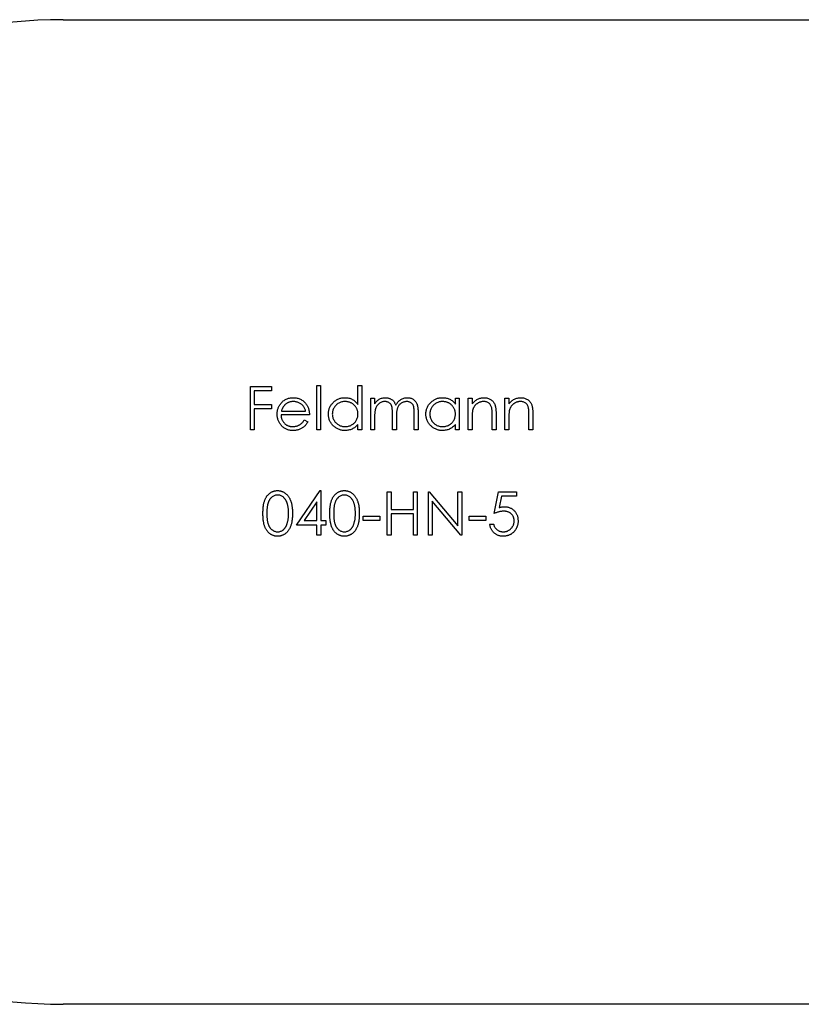
# Model space of a CAD drawing. Units: millimetres. Extents: x 10 to 584, y 10 to 410.
# Drawn here: x 353 to 376, y 277 to 307 of the extents above; entities that cross this region are included whole.
import ezdxf

# ---------------------------------------------------------------- set-up
doc = ezdxf.new("R2010")
doc.units = ezdxf.units.MM
doc.header["$LTSCALE"] = 2

msp = doc.modelspace()

# ---------------------------------------------------------------- linework, layer by layer
at = {"color": 7, "linetype": 'Continuous', "lineweight": 25}
for p, q in [((353.831, 306.786), (419.331, 306.786)), ((359.529, 294.286), (359.529, 295.609)), ((359.529, 295.609), (360.173, 295.609)), ((360.173, 295.609), (360.173, 295.473)), ((361.547, 295.643), (361.666, 295.643)), ((361.547, 294.286), (361.547, 295.643)), ((361.666, 295.643), (361.666, 294.286)), ((362.802, 295.065), (362.802, 295.643)), ((362.802, 295.643), (362.921, 295.643)), ((362.921, 295.643), (362.921, 294.286)), ((359.648, 295.473), (359.648, 295.066)), ((360.173, 295.473), (359.648, 295.473)), ((363.192, 295.252), (363.311, 295.252)), ((363.192, 294.286), (363.192, 295.252)), ((363.311, 295.252), (363.311, 295.084)), ((365.77, 295.074), (365.77, 295.252)), ((365.77, 295.252), (365.889, 295.252)), ((365.889, 295.252), (365.889, 294.286)), ((366.16, 295.252), (366.279, 295.252)), ((366.16, 294.286), (366.16, 295.252)), ((366.279, 295.252), (366.279, 295.078)), ((367.28, 294.286), (367.28, 295.252)), ((367.28, 295.252), (367.399, 295.252)), ((367.399, 295.252), (367.399, 295.078)), ((359.648, 295.066), (360.173, 295.066)), ((359.648, 294.93), (359.648, 294.286)), ((360.173, 294.93), (359.648, 294.93)), ((360.173, 295.066), (360.173, 294.93)), ((361.327, 294.744), (360.462, 294.744)), ((360.474, 294.862), (361.208, 294.862)), ((363.311, 294.693), (363.311, 294.286)), ((363.854, 294.286), (363.854, 294.777)), ((363.973, 294.662), (363.973, 294.286)), ((364.515, 294.286), (364.515, 294.81)), ((364.634, 294.809), (364.634, 294.286)), ((366.279, 294.635), (366.279, 294.286)), ((366.89, 294.286), (366.89, 294.74)), ((367.008, 294.779), (367.008, 294.286)), ((367.399, 294.635), (367.399, 294.286)), ((368.009, 294.286), (368.009, 294.74)), ((368.128, 294.779), (368.128, 294.286)), ((361.17, 294.591), (361.276, 294.536)), ((362.802, 294.286), (362.802, 294.453)), ((365.77, 294.286), (365.77, 294.453)), ((359.648, 294.286), (359.529, 294.286)), ((361.666, 294.286), (361.547, 294.286)), ((362.921, 294.286), (362.802, 294.286)), ((363.311, 294.286), (363.192, 294.286)), ((363.973, 294.286), (363.854, 294.286)), ((364.634, 294.286), (364.515, 294.286)), ((365.889, 294.286), (365.77, 294.286)), ((366.279, 294.286), (366.16, 294.286)), ((367.008, 294.286), (366.89, 294.286)), ((367.399, 294.286), (367.28, 294.286)), ((368.128, 294.286), (368.009, 294.286)), ((360.928, 291.386), (361.65, 292.438)), ((361.65, 292.438), (361.674, 292.438)), ((361.674, 292.438), (361.674, 291.522)), ((363.693, 291.081), (363.693, 292.404)), ((363.693, 292.404), (363.811, 292.404)), ((363.811, 292.404), (363.811, 291.861)), ((364.49, 292.404), (364.609, 292.404)), ((364.49, 291.861), (364.49, 292.404)), ((364.609, 292.404), (364.609, 291.081)), ((364.948, 292.404), (364.973, 292.404)), ((364.948, 291.081), (364.948, 292.404)), ((364.973, 292.404), (365.847, 291.363)), ((365.847, 292.404), (365.965, 292.404)), ((365.847, 291.363), (365.847, 292.404)), ((365.965, 292.404), (365.965, 291.081)), ((366.949, 291.742), (367.085, 292.404)), ((367.085, 292.404), (367.628, 292.404)), ((367.178, 292.268), (367.106, 291.92)), ((367.628, 292.268), (367.178, 292.268)), ((367.628, 292.404), (367.628, 292.268)), ((361.556, 292.096), (361.161, 291.522)), ((361.556, 291.522), (361.556, 292.096)), ((365.066, 292.12), (365.066, 291.081)), ((365.938, 291.081), (365.066, 292.12)), ((362.963, 291.658), (363.472, 291.658)), ((362.963, 291.522), (362.963, 291.658)), ((363.472, 291.658), (363.472, 291.522)), ((363.811, 291.861), (364.49, 291.861)), ((364.49, 291.725), (363.811, 291.725)), ((363.811, 291.725), (363.811, 291.081)), ((364.49, 291.081), (364.49, 291.725)), ((366.186, 291.658), (366.695, 291.658)), ((366.186, 291.522), (366.186, 291.658)), ((366.695, 291.658), (366.695, 291.522)), ((361.556, 291.386), (360.928, 291.386)), ((361.161, 291.522), (361.556, 291.522)), ((361.556, 291.081), (361.556, 291.386)), ((361.674, 291.522), (361.827, 291.522)), ((361.674, 291.386), (361.674, 291.081)), ((361.827, 291.386), (361.674, 291.386)), ((361.827, 291.522), (361.827, 291.386)), ((363.472, 291.522), (362.963, 291.522)), ((366.695, 291.522), (366.186, 291.522)), ((366.813, 291.42), (366.932, 291.42)), ((361.674, 291.081), (361.556, 291.081)), ((363.811, 291.081), (363.693, 291.081)), ((364.609, 291.081), (364.49, 291.081)), ((365.066, 291.081), (364.948, 291.081)), ((365.965, 291.081), (365.938, 291.081)), ((397.331, 276.786), (353.831, 276.786))]:
    msp.add_line(p, q, dxfattribs=at)
msp.add_arc((353.831, 291.786), 15, 90, 270, dxfattribs=at)
for points, knots in [([(360.454, 295.089), (360.466, 295.104), (360.49, 295.132), (360.53, 295.169), (360.573, 295.2), (360.619, 295.225), (360.668, 295.245), (360.72, 295.26), (360.775, 295.268), (360.813, 295.269), (360.832, 295.269)], [0, 0, 0, 0, 0.1288353, 0.2535893, 0.3746433, 0.49534, 0.6163248, 0.7397593, 0.8668423, 1, 1, 1, 1]), ([(360.832, 295.269), (360.852, 295.269), (360.891, 295.268), (360.948, 295.259), (361.001, 295.244), (361.052, 295.223), (361.099, 295.196), (361.144, 295.163), (361.185, 295.124), (361.209, 295.094), (361.221, 295.079)], [0, 0, 0, 0, 0.13204, 0.259033, 0.38188, 0.502258, 0.622752, 0.744743, 0.870109, 1, 1, 1, 1]), ([(361.903, 294.772), (361.904, 294.789), (361.905, 294.822), (361.912, 294.871), (361.923, 294.918), (361.94, 294.963), (361.961, 295.006), (361.987, 295.047), (362.017, 295.087), (362.052, 295.124), (362.09, 295.158), (362.13, 295.188), (362.172, 295.213), (362.216, 295.234), (362.262, 295.25), (362.31, 295.261), (362.36, 295.268), (362.394, 295.269), (362.411, 295.269)], [0, 0, 0, 0, 0.063775, 0.126079, 0.186904, 0.247574, 0.308003, 0.369132, 0.432033, 0.496791, 0.561611, 0.624914, 0.686726, 0.748079, 0.809582, 0.871631, 0.934886, 1, 1, 1, 1]), ([(362.411, 295.269), (362.431, 295.269), (362.47, 295.268), (362.526, 295.258), (362.58, 295.242), (362.631, 295.219), (362.678, 295.19), (362.723, 295.155), (362.765, 295.113), (362.79, 295.082), (362.802, 295.065)], [0, 0, 0, 0, 0.128884, 0.252985, 0.3742104, 0.4941015, 0.6147528, 0.7385111, 0.8662425, 1, 1, 1, 1]), ([(363.311, 295.084), (363.322, 295.099), (363.342, 295.127), (363.376, 295.164), (363.409, 295.196), (363.434, 295.212), (363.445, 295.22)], [0, 0, 0, 0, 0.283595, 0.543395, 0.780646, 1, 1, 1, 1]), ([(363.445, 295.22), (363.461, 295.228), (363.492, 295.243), (363.542, 295.258), (363.593, 295.268), (363.627, 295.269), (363.644, 295.269)], [0, 0, 0, 0, 0.253734, 0.503035, 0.750014, 1, 1, 1, 1]), ([(363.644, 295.269), (363.656, 295.269), (363.679, 295.268), (363.713, 295.263), (363.747, 295.254), (363.779, 295.242), (363.809, 295.227), (363.836, 295.21), (363.861, 295.19), (363.883, 295.168), (363.903, 295.142), (363.921, 295.111), (363.938, 295.075), (363.947, 295.05), (363.952, 295.036)], [0, 0, 0, 0, 0.084152, 0.166532, 0.248836, 0.331246, 0.412957, 0.490494, 0.566156, 0.639987, 0.716765, 0.802144, 0.895833, 1, 1, 1, 1]), ([(363.952, 295.036), (363.957, 295.045), (363.967, 295.064), (363.985, 295.09), (364.003, 295.114), (364.021, 295.137), (364.041, 295.158), (364.062, 295.177), (364.084, 295.194), (364.114, 295.215), (364.153, 295.237), (364.203, 295.256), (364.254, 295.267), (364.289, 295.269), (364.307, 295.269)], [0, 0, 0, 0, 0.071766, 0.141226, 0.209116, 0.27484, 0.339483, 0.402476, 0.464942, 0.526833, 0.647415, 0.765562, 0.881615, 1, 1, 1, 1]), ([(364.307, 295.269), (364.323, 295.269), (364.355, 295.268), (364.401, 295.258), (364.444, 295.242), (364.484, 295.22), (364.52, 295.192), (364.551, 295.16), (364.577, 295.122), (364.595, 295.086), (364.606, 295.054), (364.613, 295.028), (364.62, 294.998), (364.625, 294.966), (364.629, 294.931), (364.632, 294.893), (364.634, 294.852), (364.634, 294.824), (364.634, 294.809)], [0, 0, 0, 0, 0.075604, 0.147965, 0.218797, 0.28947, 0.359724, 0.429708, 0.500497, 0.574429, 0.613947, 0.657155, 0.703973, 0.754939, 0.809707, 0.868833, 0.932385, 1, 1, 1, 1]), ([(364.871, 294.772), (364.872, 294.789), (364.873, 294.822), (364.88, 294.871), (364.892, 294.918), (364.908, 294.963), (364.929, 295.006), (364.955, 295.047), (364.985, 295.087), (365.02, 295.124), (365.058, 295.158), (365.098, 295.188), (365.14, 295.213), (365.184, 295.234), (365.23, 295.25), (365.278, 295.261), (365.328, 295.268), (365.362, 295.269), (365.379, 295.269)], [0, 0, 0, 0, 0.063775, 0.126079, 0.186904, 0.247574, 0.308003, 0.369132, 0.432033, 0.496791, 0.561611, 0.624914, 0.686726, 0.748079, 0.809582, 0.871631, 0.934886, 1, 1, 1, 1]), ([(365.379, 295.269), (365.399, 295.269), (365.438, 295.268), (365.494, 295.259), (365.548, 295.244), (365.599, 295.224), (365.647, 295.197), (365.691, 295.162), (365.733, 295.121), (365.758, 295.09), (365.77, 295.074)], [0, 0, 0, 0, 0.129862, 0.254654, 0.376015, 0.495255, 0.614798, 0.738106, 0.865196, 1, 1, 1, 1]), ([(366.279, 295.078), (366.292, 295.094), (366.316, 295.125), (366.357, 295.165), (366.401, 295.198), (366.446, 295.225), (366.494, 295.245), (366.543, 295.259), (366.594, 295.268), (366.629, 295.269), (366.647, 295.269)], [0, 0, 0, 0, 0.140976, 0.273569, 0.398988, 0.51993, 0.63811, 0.756589, 0.87686, 1, 1, 1, 1]), ([(366.647, 295.269), (366.665, 295.269), (366.7, 295.267), (366.751, 295.257), (366.798, 295.24), (366.843, 295.216), (366.882, 295.186), (366.917, 295.152), (366.946, 295.112), (366.965, 295.075), (366.978, 295.042), (366.986, 295.014), (366.993, 294.983), (366.999, 294.948), (367.003, 294.911), (367.006, 294.87), (367.008, 294.826), (367.008, 294.795), (367.008, 294.779)], [0, 0, 0, 0, 0.0772404, 0.1511781, 0.223488, 0.2955426, 0.3669763, 0.4371305, 0.5070436, 0.5785597, 0.6166135, 0.6587562, 0.7044912, 0.7548031, 0.8093316, 0.8682745, 0.9320729, 1, 1, 1, 1]), ([(367.399, 295.078), (367.411, 295.094), (367.436, 295.125), (367.477, 295.165), (367.52, 295.198), (367.565, 295.225), (367.613, 295.245), (367.662, 295.259), (367.714, 295.268), (367.749, 295.269), (367.766, 295.269)], [0, 0, 0, 0, 0.140976, 0.273569, 0.398988, 0.51993, 0.63811, 0.756589, 0.87686, 1, 1, 1, 1]), ([(367.766, 295.269), (367.784, 295.269), (367.819, 295.267), (367.87, 295.257), (367.918, 295.24), (367.962, 295.216), (368.002, 295.186), (368.037, 295.152), (368.065, 295.112), (368.085, 295.075), (368.098, 295.042), (368.106, 295.014), (368.112, 294.983), (368.118, 294.948), (368.122, 294.911), (368.125, 294.87), (368.128, 294.826), (368.128, 294.795), (368.128, 294.779)], [0, 0, 0, 0, 0.0772404, 0.1511781, 0.223488, 0.2955426, 0.3669763, 0.4371305, 0.5070436, 0.5785597, 0.6166135, 0.6587562, 0.7044912, 0.7548031, 0.8093316, 0.8682745, 0.9320729, 1, 1, 1, 1]), ([(360.343, 294.766), (360.343, 294.781), (360.344, 294.811), (360.349, 294.854), (360.358, 294.897), (360.37, 294.938), (360.386, 294.978), (360.405, 295.016), (360.428, 295.054), (360.445, 295.077), (360.454, 295.089)], [0, 0, 0, 0, 0.128045, 0.253768, 0.377428, 0.500551, 0.623296, 0.746578, 0.872348, 1, 1, 1, 1]), ([(360.589, 295.06), (360.583, 295.054), (360.57, 295.043), (360.553, 295.023), (360.537, 295.001), (360.522, 294.978), (360.508, 294.952), (360.495, 294.924), (360.484, 294.894), (360.477, 294.873), (360.474, 294.862)], [0, 0, 0, 0, 0.1099838, 0.2225805, 0.3384999, 0.4587086, 0.5855353, 0.7175177, 0.8546668, 1, 1, 1, 1]), ([(360.838, 295.151), (360.826, 295.15), (360.803, 295.15), (360.768, 295.146), (360.735, 295.139), (360.703, 295.129), (360.673, 295.116), (360.643, 295.1), (360.615, 295.082), (360.598, 295.067), (360.589, 295.06)], [0, 0, 0, 0, 0.131092, 0.2591413, 0.3841618, 0.505992, 0.6290981, 0.7506691, 0.8740389, 1, 1, 1, 1]), ([(361.208, 294.862), (361.204, 294.878), (361.195, 294.908), (361.178, 294.95), (361.158, 294.988), (361.135, 295.02), (361.108, 295.049), (361.078, 295.074), (361.044, 295.096), (361.006, 295.115), (360.966, 295.131), (360.924, 295.142), (360.882, 295.15), (360.853, 295.15), (360.838, 295.151)], [0, 0, 0, 0, 0.09624, 0.185231, 0.267501, 0.3444, 0.419595, 0.496891, 0.576638, 0.660268, 0.745387, 0.83004, 0.914474, 1, 1, 1, 1]), ([(361.221, 295.079), (361.23, 295.068), (361.247, 295.045), (361.267, 295.008), (361.286, 294.969), (361.3, 294.928), (361.312, 294.885), (361.32, 294.84), (361.325, 294.792), (361.326, 294.76), (361.327, 294.744)], [0, 0, 0, 0, 0.118522, 0.236255, 0.356174, 0.47725, 0.60154, 0.729618, 0.862158, 1, 1, 1, 1]), ([(362.413, 295.151), (362.395, 295.15), (362.361, 295.149), (362.311, 295.139), (362.263, 295.124), (362.217, 295.102), (362.174, 295.075), (362.136, 295.042), (362.102, 295.004), (362.074, 294.962), (362.051, 294.916), (362.034, 294.869), (362.024, 294.82), (362.023, 294.787), (362.022, 294.77)], [0, 0, 0, 0, 0.085921, 0.169593, 0.252476, 0.336244, 0.419505, 0.502036, 0.584775, 0.669846, 0.754185, 0.836658, 0.91801, 1, 1, 1, 1]), ([(362.802, 294.767), (362.802, 294.78), (362.801, 294.807), (362.796, 294.845), (362.787, 294.882), (362.775, 294.917), (362.759, 294.951), (362.739, 294.983), (362.716, 295.013), (362.69, 295.041), (362.661, 295.067), (362.631, 295.089), (362.598, 295.108), (362.564, 295.124), (362.529, 295.136), (362.491, 295.144), (362.453, 295.15), (362.426, 295.15), (362.413, 295.151)], [0, 0, 0, 0, 0.065634, 0.129188, 0.191219, 0.251913, 0.312507, 0.373494, 0.435152, 0.498741, 0.562095, 0.624187, 0.685476, 0.746097, 0.807612, 0.869967, 0.933951, 1, 1, 1, 1]), ([(363.624, 295.151), (363.609, 295.15), (363.581, 295.149), (363.539, 295.139), (363.498, 295.122), (363.46, 295.1), (363.424, 295.072), (363.393, 295.039), (363.367, 295.002), (363.35, 294.967), (363.339, 294.936), (363.331, 294.91), (363.325, 294.881), (363.32, 294.849), (363.316, 294.814), (363.313, 294.776), (363.311, 294.735), (363.311, 294.707), (363.311, 294.693)], [0, 0, 0, 0, 0.068677, 0.136871, 0.206114, 0.277538, 0.349772, 0.421251, 0.492911, 0.567027, 0.606614, 0.649704, 0.697303, 0.749086, 0.804881, 0.865485, 0.930237, 1, 1, 1, 1]), ([(363.854, 294.777), (363.854, 294.791), (363.854, 294.818), (363.853, 294.856), (363.851, 294.891), (363.849, 294.922), (363.845, 294.95), (363.842, 294.974), (363.837, 294.995), (363.83, 295.018), (363.819, 295.043), (363.802, 295.07), (363.78, 295.094), (363.755, 295.114), (363.726, 295.13), (363.694, 295.142), (363.66, 295.149), (363.636, 295.15), (363.624, 295.151)], [0, 0, 0, 0, 0.08253, 0.158779, 0.227738, 0.289946, 0.345499, 0.393896, 0.436374, 0.472122, 0.536384, 0.599078, 0.661948, 0.726311, 0.791771, 0.858647, 0.927305, 1, 1, 1, 1]), ([(364.286, 295.151), (364.271, 295.15), (364.241, 295.149), (364.198, 295.138), (364.157, 295.122), (364.118, 295.098), (364.082, 295.07), (364.052, 295.037), (364.027, 294.998), (364.009, 294.963), (363.999, 294.932), (363.992, 294.904), (363.986, 294.873), (363.981, 294.838), (363.977, 294.799), (363.974, 294.756), (363.973, 294.71), (363.973, 294.678), (363.973, 294.662)], [0, 0, 0, 0, 0.068158, 0.134707, 0.201865, 0.270788, 0.340024, 0.408083, 0.476813, 0.547346, 0.58564, 0.628865, 0.677153, 0.730803, 0.789807, 0.854325, 0.924365, 1, 1, 1, 1]), ([(364.515, 294.81), (364.515, 294.822), (364.515, 294.846), (364.514, 294.88), (364.512, 294.911), (364.51, 294.939), (364.507, 294.964), (364.503, 294.986), (364.499, 295.005), (364.492, 295.027), (364.48, 295.05), (364.463, 295.075), (364.441, 295.097), (364.416, 295.116), (364.388, 295.132), (364.356, 295.143), (364.322, 295.15), (364.298, 295.15), (364.286, 295.151)], [0, 0, 0, 0, 0.078343, 0.150563, 0.216151, 0.27568, 0.328707, 0.375904, 0.417302, 0.452693, 0.517265, 0.581217, 0.645322, 0.712024, 0.78013, 0.850218, 0.922649, 1, 1, 1, 1]), ([(365.381, 295.151), (365.363, 295.15), (365.329, 295.149), (365.279, 295.139), (365.231, 295.124), (365.185, 295.102), (365.142, 295.075), (365.104, 295.042), (365.071, 295.004), (365.042, 294.962), (365.019, 294.916), (365.003, 294.869), (364.992, 294.82), (364.991, 294.787), (364.99, 294.77)], [0, 0, 0, 0, 0.085921, 0.169593, 0.252476, 0.336244, 0.419505, 0.502036, 0.584775, 0.669846, 0.754185, 0.836658, 0.91801, 1, 1, 1, 1]), ([(365.77, 294.767), (365.77, 294.78), (365.769, 294.807), (365.764, 294.845), (365.755, 294.882), (365.743, 294.917), (365.727, 294.951), (365.707, 294.983), (365.684, 295.013), (365.658, 295.041), (365.629, 295.067), (365.599, 295.089), (365.566, 295.108), (365.532, 295.124), (365.497, 295.136), (365.46, 295.144), (365.421, 295.15), (365.394, 295.15), (365.381, 295.151)], [0, 0, 0, 0, 0.065634, 0.129188, 0.191219, 0.251913, 0.312507, 0.373494, 0.435152, 0.498741, 0.562095, 0.624187, 0.685476, 0.746097, 0.807612, 0.869967, 0.933951, 1, 1, 1, 1]), ([(366.626, 295.151), (366.617, 295.151), (366.598, 295.15), (366.57, 295.147), (366.543, 295.141), (366.516, 295.133), (366.491, 295.122), (366.465, 295.11), (366.441, 295.094), (366.418, 295.077), (366.396, 295.058), (366.376, 295.038), (366.358, 295.017), (366.342, 294.995), (366.328, 294.971), (366.316, 294.947), (366.305, 294.921), (366.3, 294.904), (366.297, 294.895)], [0, 0, 0, 0, 0.063986, 0.126627, 0.188984, 0.25023, 0.312351, 0.374574, 0.438148, 0.50292, 0.567974, 0.630771, 0.692935, 0.754398, 0.815218, 0.876117, 0.938015, 1, 1, 1, 1]), ([(366.876, 294.96), (366.872, 294.975), (366.864, 295.004), (366.845, 295.044), (366.821, 295.077), (366.791, 295.104), (366.757, 295.125), (366.717, 295.14), (366.673, 295.149), (366.642, 295.15), (366.626, 295.151)], [0, 0, 0, 0, 0.13552, 0.260833, 0.378476, 0.493178, 0.609281, 0.729981, 0.859261, 1, 1, 1, 1]), ([(366.89, 294.74), (366.89, 294.754), (366.89, 294.779), (366.889, 294.815), (366.888, 294.848), (366.887, 294.877), (366.884, 294.903), (366.882, 294.925), (366.879, 294.944), (366.877, 294.955), (366.876, 294.96)], [0, 0, 0, 0, 0.17885, 0.34211, 0.489826, 0.623254, 0.74008, 0.841483, 0.928908, 1, 1, 1, 1]), ([(367.746, 295.151), (367.736, 295.151), (367.717, 295.15), (367.689, 295.147), (367.662, 295.141), (367.635, 295.133), (367.61, 295.122), (367.585, 295.11), (367.561, 295.094), (367.537, 295.077), (367.516, 295.058), (367.496, 295.038), (367.478, 295.017), (367.461, 294.995), (367.447, 294.971), (367.435, 294.947), (367.425, 294.921), (367.419, 294.904), (367.417, 294.895)], [0, 0, 0, 0, 0.063986, 0.126627, 0.188984, 0.25023, 0.312351, 0.374574, 0.438148, 0.50292, 0.567974, 0.630771, 0.692935, 0.754398, 0.815218, 0.876117, 0.938015, 1, 1, 1, 1]), ([(367.995, 294.96), (367.991, 294.975), (367.983, 295.004), (367.964, 295.044), (367.94, 295.077), (367.911, 295.104), (367.876, 295.125), (367.837, 295.14), (367.793, 295.149), (367.762, 295.15), (367.746, 295.151)], [0, 0, 0, 0, 0.13552, 0.260833, 0.378476, 0.493178, 0.609281, 0.729981, 0.859261, 1, 1, 1, 1]), ([(368.009, 294.74), (368.009, 294.754), (368.009, 294.779), (368.008, 294.815), (368.007, 294.848), (368.006, 294.877), (368.004, 294.903), (368.001, 294.925), (367.999, 294.944), (367.996, 294.955), (367.995, 294.96)], [0, 0, 0, 0, 0.17885, 0.34211, 0.489826, 0.623254, 0.74008, 0.841483, 0.928908, 1, 1, 1, 1]), ([(360.829, 294.269), (360.811, 294.269), (360.774, 294.27), (360.722, 294.277), (360.672, 294.289), (360.625, 294.306), (360.582, 294.328), (360.542, 294.354), (360.505, 294.385), (360.471, 294.421), (360.441, 294.459), (360.415, 294.499), (360.393, 294.541), (360.375, 294.584), (360.36, 294.628), (360.35, 294.673), (360.344, 294.719), (360.343, 294.751), (360.343, 294.766)], [0, 0, 0, 0, 0.071579, 0.139629, 0.204797, 0.268135, 0.329814, 0.391301, 0.453434, 0.516552, 0.579631, 0.641119, 0.701294, 0.76081, 0.819932, 0.87892, 0.938983, 1, 1, 1, 1]), ([(360.462, 294.744), (360.462, 294.731), (360.463, 294.706), (360.469, 294.669), (360.477, 294.634), (360.489, 294.601), (360.503, 294.57), (360.521, 294.54), (360.542, 294.513), (360.565, 294.487), (360.591, 294.464), (360.618, 294.443), (360.647, 294.426), (360.678, 294.412), (360.71, 294.401), (360.744, 294.393), (360.778, 294.388), (360.802, 294.388), (360.814, 294.387)], [0, 0, 0, 0, 0.068385, 0.134476, 0.198391, 0.260753, 0.321829, 0.383037, 0.444653, 0.507398, 0.569825, 0.630778, 0.690929, 0.750945, 0.811049, 0.872331, 0.935004, 1, 1, 1, 1]), ([(362.407, 294.269), (362.39, 294.269), (362.357, 294.27), (362.307, 294.277), (362.259, 294.289), (362.214, 294.304), (362.17, 294.325), (362.128, 294.351), (362.088, 294.381), (362.05, 294.415), (362.016, 294.452), (361.986, 294.492), (361.96, 294.534), (361.939, 294.577), (361.923, 294.623), (361.912, 294.671), (361.905, 294.721), (361.904, 294.755), (361.903, 294.772)], [0, 0, 0, 0, 0.06462, 0.127433, 0.189004, 0.24993, 0.310668, 0.372329, 0.434939, 0.499576, 0.564191, 0.626735, 0.688109, 0.749294, 0.810331, 0.871901, 0.935046, 1, 1, 1, 1]), ([(362.022, 294.77), (362.023, 294.754), (362.024, 294.721), (362.034, 294.672), (362.051, 294.625), (362.074, 294.579), (362.103, 294.536), (362.137, 294.498), (362.176, 294.465), (362.218, 294.437), (362.264, 294.415), (362.312, 294.399), (362.361, 294.389), (362.395, 294.388), (362.412, 294.387)], [0, 0, 0, 0, 0.081589, 0.162859, 0.245484, 0.330807, 0.416493, 0.499893, 0.583048, 0.667158, 0.751312, 0.833785, 0.916256, 1, 1, 1, 1]), ([(362.412, 294.387), (362.429, 294.388), (362.463, 294.389), (362.513, 294.399), (362.562, 294.415), (362.609, 294.437), (362.653, 294.464), (362.692, 294.495), (362.725, 294.532), (362.753, 294.573), (362.775, 294.617), (362.791, 294.665), (362.8, 294.715), (362.802, 294.749), (362.802, 294.767)], [0, 0, 0, 0, 0.084802, 0.168664, 0.252552, 0.33824, 0.423103, 0.505556, 0.586176, 0.667136, 0.748499, 0.830452, 0.913456, 1, 1, 1, 1]), ([(365.375, 294.269), (365.358, 294.269), (365.325, 294.27), (365.275, 294.277), (365.228, 294.289), (365.182, 294.304), (365.138, 294.325), (365.096, 294.351), (365.056, 294.381), (365.019, 294.415), (364.984, 294.452), (364.954, 294.492), (364.929, 294.534), (364.907, 294.577), (364.891, 294.623), (364.88, 294.671), (364.873, 294.721), (364.872, 294.755), (364.871, 294.772)], [0, 0, 0, 0, 0.06462, 0.127433, 0.189004, 0.24993, 0.310668, 0.372329, 0.434939, 0.499576, 0.564191, 0.626735, 0.688109, 0.749294, 0.810331, 0.871901, 0.935046, 1, 1, 1, 1]), ([(364.99, 294.77), (364.991, 294.754), (364.992, 294.721), (365.002, 294.672), (365.019, 294.625), (365.042, 294.579), (365.071, 294.536), (365.105, 294.498), (365.144, 294.465), (365.186, 294.437), (365.232, 294.415), (365.28, 294.399), (365.329, 294.389), (365.363, 294.388), (365.38, 294.387)], [0, 0, 0, 0, 0.081589, 0.162859, 0.245484, 0.330807, 0.416493, 0.499893, 0.583048, 0.667158, 0.751312, 0.833785, 0.916256, 1, 1, 1, 1]), ([(365.38, 294.387), (365.397, 294.388), (365.431, 294.389), (365.481, 294.399), (365.53, 294.415), (365.577, 294.437), (365.621, 294.464), (365.66, 294.495), (365.693, 294.532), (365.721, 294.573), (365.743, 294.617), (365.759, 294.665), (365.769, 294.715), (365.77, 294.749), (365.77, 294.767)], [0, 0, 0, 0, 0.084802, 0.168664, 0.252552, 0.33824, 0.423103, 0.505556, 0.586176, 0.667136, 0.748499, 0.830452, 0.913456, 1, 1, 1, 1]), ([(366.297, 294.895), (366.296, 294.888), (366.293, 294.874), (366.289, 294.851), (366.286, 294.824), (366.283, 294.793), (366.282, 294.759), (366.28, 294.721), (366.279, 294.679), (366.279, 294.65), (366.279, 294.635)], [0, 0, 0, 0, 0.076995, 0.167615, 0.271052, 0.38946, 0.520843, 0.666399, 0.826094, 1, 1, 1, 1]), ([(367.417, 294.895), (367.415, 294.888), (367.412, 294.874), (367.409, 294.851), (367.405, 294.824), (367.403, 294.793), (367.401, 294.759), (367.399, 294.721), (367.399, 294.679), (367.399, 294.65), (367.399, 294.635)], [0, 0, 0, 0, 0.076995, 0.167615, 0.271052, 0.38946, 0.520843, 0.666399, 0.826094, 1, 1, 1, 1]), ([(360.814, 294.387), (360.826, 294.388), (360.85, 294.388), (360.885, 294.393), (360.919, 294.4), (360.953, 294.41), (360.985, 294.421), (361.015, 294.436), (361.043, 294.452), (361.069, 294.47), (361.094, 294.492), (361.118, 294.52), (361.145, 294.553), (361.162, 294.578), (361.17, 294.591)], [0, 0, 0, 0, 0.082592, 0.163879, 0.245659, 0.327726, 0.40861, 0.485749, 0.559169, 0.630268, 0.705306, 0.792065, 0.889796, 1, 1, 1, 1]), ([(361.276, 294.536), (361.267, 294.521), (361.251, 294.492), (361.223, 294.452), (361.193, 294.416), (361.161, 294.385), (361.127, 294.358), (361.092, 294.335), (361.054, 294.315), (361.014, 294.298), (360.971, 294.285), (360.926, 294.275), (360.879, 294.27), (360.846, 294.269), (360.829, 294.269)], [0, 0, 0, 0, 0.09337, 0.181661, 0.265874, 0.346355, 0.4246, 0.501903, 0.579992, 0.658443, 0.738672, 0.821894, 0.908801, 1, 1, 1, 1]), ([(362.802, 294.453), (362.789, 294.438), (362.763, 294.408), (362.719, 294.37), (362.673, 294.338), (362.624, 294.312), (362.573, 294.293), (362.52, 294.279), (362.464, 294.27), (362.427, 294.269), (362.407, 294.269)], [0, 0, 0, 0, 0.134298, 0.262085, 0.38627, 0.507165, 0.6273, 0.748145, 0.87237, 1, 1, 1, 1]), ([(365.77, 294.453), (365.757, 294.438), (365.731, 294.408), (365.687, 294.37), (365.641, 294.338), (365.592, 294.312), (365.541, 294.293), (365.488, 294.279), (365.433, 294.27), (365.395, 294.269), (365.375, 294.269)], [0, 0, 0, 0, 0.134298, 0.262085, 0.38627, 0.507165, 0.6273, 0.748145, 0.87237, 1, 1, 1, 1]), ([(359.91, 291.742), (359.911, 291.763), (359.911, 291.804), (359.914, 291.864), (359.918, 291.92), (359.924, 291.973), (359.932, 292.022), (359.941, 292.067), (359.953, 292.108), (359.966, 292.146), (359.98, 292.181), (359.997, 292.214), (360.014, 292.244), (360.033, 292.273), (360.054, 292.299), (360.076, 292.323), (360.099, 292.344), (360.124, 292.364), (360.15, 292.381), (360.177, 292.396), (360.204, 292.409), (360.233, 292.419), (360.262, 292.428), (360.291, 292.434), (360.322, 292.437), (360.342, 292.438), (360.353, 292.438)], [0, 0, 0, 0, 0.068595, 0.133246, 0.194313, 0.251279, 0.304513, 0.354235, 0.400481, 0.443411, 0.484015, 0.523252, 0.561042, 0.5979, 0.633518, 0.668314, 0.702496, 0.736685, 0.770293, 0.803437, 0.835913, 0.86846, 0.900847, 0.933467, 0.966258, 1, 1, 1, 1]), ([(360.357, 292.302), (360.342, 292.301), (360.313, 292.3), (360.27, 292.289), (360.228, 292.27), (360.195, 292.249), (360.17, 292.229), (360.152, 292.212), (360.135, 292.193), (360.12, 292.173), (360.106, 292.151), (360.092, 292.127), (360.08, 292.101), (360.069, 292.074), (360.06, 292.044), (360.052, 292.011), (360.044, 291.974), (360.039, 291.934), (360.035, 291.891), (360.032, 291.844), (360.029, 291.795), (360.029, 291.76), (360.029, 291.742)], [0, 0, 0, 0, 0.060387, 0.120883, 0.182755, 0.247811, 0.281299, 0.315088, 0.349702, 0.384857, 0.420966, 0.458511, 0.497175, 0.537602, 0.580503, 0.627468, 0.678388, 0.733983, 0.793747, 0.857714, 0.926698, 1, 1, 1, 1]), ([(360.353, 292.438), (360.363, 292.438), (360.384, 292.437), (360.415, 292.434), (360.445, 292.428), (360.475, 292.419), (360.504, 292.409), (360.531, 292.396), (360.559, 292.381), (360.585, 292.364), (360.61, 292.344), (360.634, 292.322), (360.657, 292.297), (360.678, 292.271), (360.698, 292.241), (360.717, 292.21), (360.734, 292.176), (360.75, 292.14), (360.764, 292.101), (360.776, 292.059), (360.786, 292.014), (360.795, 291.966), (360.801, 291.914), (360.806, 291.86), (360.809, 291.802), (360.809, 291.762), (360.809, 291.742)], [0, 0, 0, 0, 0.033788, 0.067194, 0.099862, 0.132567, 0.165151, 0.197913, 0.231319, 0.265083, 0.299255, 0.334399, 0.369943, 0.406284, 0.444064, 0.482998, 0.523354, 0.565537, 0.609613, 0.656391, 0.705885, 0.758325, 0.813832, 0.872795, 0.934722, 1, 1, 1, 1]), ([(360.691, 291.742), (360.69, 291.758), (360.69, 291.789), (360.688, 291.835), (360.684, 291.878), (360.68, 291.919), (360.673, 291.958), (360.666, 291.995), (360.657, 292.029), (360.647, 292.062), (360.635, 292.092), (360.622, 292.12), (360.609, 292.146), (360.594, 292.17), (360.578, 292.192), (360.56, 292.211), (360.542, 292.229), (360.517, 292.249), (360.484, 292.27), (360.443, 292.289), (360.4, 292.3), (360.371, 292.301), (360.357, 292.302)], [0, 0, 0, 0, 0.065681, 0.128486, 0.188175, 0.245106, 0.299448, 0.350823, 0.399942, 0.446672, 0.491255, 0.533376, 0.573853, 0.612526, 0.649597, 0.685532, 0.720106, 0.753838, 0.818925, 0.880493, 0.940311, 1, 1, 1, 1]), ([(361.946, 291.742), (361.946, 291.763), (361.946, 291.804), (361.949, 291.864), (361.953, 291.92), (361.959, 291.973), (361.967, 292.022), (361.977, 292.067), (361.988, 292.108), (362.001, 292.146), (362.016, 292.181), (362.032, 292.214), (362.05, 292.244), (362.069, 292.273), (362.089, 292.299), (362.111, 292.323), (362.134, 292.344), (362.159, 292.364), (362.185, 292.381), (362.212, 292.396), (362.239, 292.409), (362.268, 292.419), (362.297, 292.428), (362.327, 292.434), (362.357, 292.437), (362.378, 292.438), (362.388, 292.438)], [0, 0, 0, 0, 0.068595, 0.133246, 0.194313, 0.251279, 0.304513, 0.354235, 0.400481, 0.443411, 0.484015, 0.523252, 0.561042, 0.5979, 0.633518, 0.668314, 0.702496, 0.736685, 0.770293, 0.803437, 0.835913, 0.86846, 0.900847, 0.933467, 0.966258, 1, 1, 1, 1]), ([(362.392, 292.302), (362.377, 292.301), (362.348, 292.3), (362.305, 292.289), (362.263, 292.27), (362.23, 292.249), (362.205, 292.229), (362.187, 292.212), (362.171, 292.193), (362.155, 292.173), (362.141, 292.151), (362.128, 292.127), (362.116, 292.101), (362.105, 292.074), (362.095, 292.044), (362.087, 292.011), (362.08, 291.974), (362.075, 291.934), (362.07, 291.891), (362.067, 291.844), (362.065, 291.795), (362.065, 291.76), (362.064, 291.742)], [0, 0, 0, 0, 0.060387, 0.120883, 0.182755, 0.247811, 0.281299, 0.315088, 0.349702, 0.384857, 0.420966, 0.458511, 0.497175, 0.537602, 0.580503, 0.627468, 0.678388, 0.733983, 0.793747, 0.857714, 0.926698, 1, 1, 1, 1]), ([(362.388, 292.438), (362.399, 292.438), (362.419, 292.437), (362.45, 292.434), (362.481, 292.428), (362.51, 292.419), (362.539, 292.409), (362.567, 292.396), (362.594, 292.381), (362.62, 292.364), (362.646, 292.344), (362.67, 292.322), (362.692, 292.297), (362.714, 292.271), (362.733, 292.241), (362.752, 292.21), (362.769, 292.176), (362.785, 292.14), (362.799, 292.101), (362.811, 292.059), (362.822, 292.014), (362.83, 291.966), (362.837, 291.914), (362.841, 291.86), (362.844, 291.802), (362.844, 291.762), (362.845, 291.742)], [0, 0, 0, 0, 0.033788, 0.067194, 0.099862, 0.132567, 0.165151, 0.197913, 0.231319, 0.265083, 0.299255, 0.334399, 0.369943, 0.406284, 0.444064, 0.482998, 0.523354, 0.565537, 0.609613, 0.656391, 0.705885, 0.758325, 0.813832, 0.872795, 0.934722, 1, 1, 1, 1]), ([(362.726, 291.742), (362.726, 291.758), (362.725, 291.789), (362.724, 291.835), (362.72, 291.878), (362.715, 291.919), (362.709, 291.958), (362.702, 291.995), (362.692, 292.029), (362.682, 292.062), (362.67, 292.092), (362.657, 292.12), (362.644, 292.146), (362.629, 292.17), (362.613, 292.192), (362.596, 292.211), (362.578, 292.229), (362.552, 292.249), (362.519, 292.27), (362.478, 292.289), (362.435, 292.3), (362.406, 292.301), (362.392, 292.302)], [0, 0, 0, 0, 0.065681, 0.128486, 0.188175, 0.245106, 0.299448, 0.350823, 0.399942, 0.446672, 0.491255, 0.533376, 0.573853, 0.612526, 0.649597, 0.685532, 0.720106, 0.753838, 0.818925, 0.880493, 0.940311, 1, 1, 1, 1]), ([(367.106, 291.92), (367.12, 291.924), (367.147, 291.931), (367.187, 291.94), (367.225, 291.945), (367.25, 291.946), (367.262, 291.946)], [0, 0, 0, 0, 0.275068, 0.532901, 0.773973, 1, 1, 1, 1]), ([(367.262, 291.946), (367.277, 291.946), (367.306, 291.945), (367.348, 291.939), (367.389, 291.929), (367.427, 291.916), (367.464, 291.899), (367.498, 291.878), (367.531, 291.853), (367.561, 291.825), (367.589, 291.793), (367.613, 291.76), (367.633, 291.724), (367.65, 291.686), (367.663, 291.646), (367.672, 291.603), (367.677, 291.559), (367.678, 291.529), (367.678, 291.513)], [0, 0, 0, 0, 0.065808, 0.129394, 0.190894, 0.251281, 0.310815, 0.370371, 0.430768, 0.492881, 0.555104, 0.616067, 0.677256, 0.73826, 0.800762, 0.864778, 0.931045, 1, 1, 1, 1]), ([(360.353, 291.047), (360.342, 291.047), (360.322, 291.047), (360.291, 291.051), (360.262, 291.057), (360.233, 291.065), (360.205, 291.075), (360.177, 291.088), (360.151, 291.103), (360.125, 291.12), (360.1, 291.139), (360.077, 291.16), (360.055, 291.184), (360.035, 291.211), (360.016, 291.239), (359.998, 291.27), (359.982, 291.302), (359.967, 291.338), (359.953, 291.376), (359.942, 291.417), (359.932, 291.463), (359.924, 291.512), (359.918, 291.564), (359.914, 291.62), (359.911, 291.68), (359.911, 291.721), (359.91, 291.742)], [0, 0, 0, 0, 0.033787, 0.066622, 0.099285, 0.131361, 0.163585, 0.196104, 0.228902, 0.262158, 0.295991, 0.330218, 0.36506, 0.400951, 0.43762, 0.475708, 0.515381, 0.556414, 0.599765, 0.646424, 0.696431, 0.749782, 0.806573, 0.867436, 0.931887, 1, 1, 1, 1]), ([(360.029, 291.742), (360.029, 291.725), (360.029, 291.69), (360.032, 291.641), (360.035, 291.594), (360.039, 291.551), (360.045, 291.511), (360.051, 291.475), (360.06, 291.441), (360.069, 291.411), (360.08, 291.384), (360.092, 291.358), (360.105, 291.334), (360.119, 291.312), (360.135, 291.292), (360.152, 291.273), (360.17, 291.256), (360.195, 291.236), (360.228, 291.215), (360.27, 291.196), (360.313, 291.185), (360.342, 291.183), (360.357, 291.183)], [0, 0, 0, 0, 0.072951, 0.141584, 0.205926, 0.265301, 0.320597, 0.371817, 0.41879, 0.461699, 0.502134, 0.540804, 0.578181, 0.614297, 0.649678, 0.684299, 0.718359, 0.752081, 0.817652, 0.879722, 0.939966, 1, 1, 1, 1]), ([(360.809, 291.742), (360.809, 291.722), (360.809, 291.682), (360.806, 291.624), (360.801, 291.57), (360.795, 291.519), (360.787, 291.471), (360.776, 291.426), (360.765, 291.384), (360.75, 291.345), (360.735, 291.309), (360.718, 291.276), (360.699, 291.244), (360.68, 291.215), (360.658, 291.188), (360.635, 291.164), (360.611, 291.142), (360.586, 291.122), (360.559, 291.104), (360.532, 291.089), (360.504, 291.076), (360.475, 291.065), (360.446, 291.057), (360.415, 291.051), (360.384, 291.047), (360.363, 291.047), (360.353, 291.047)], [0, 0, 0, 0, 0.0650633, 0.1267732, 0.1855158, 0.2407647, 0.2929798, 0.3422504, 0.3889193, 0.4327757, 0.4746284, 0.5147747, 0.5536059, 0.5914264, 0.6280281, 0.6638036, 0.6989843, 0.7335915, 0.7676285, 0.8012083, 0.8342638, 0.8669807, 0.8997197, 0.9327019, 0.9661759, 1, 1, 1, 1]), ([(360.641, 291.41), (360.645, 291.422), (360.653, 291.445), (360.663, 291.483), (360.671, 291.522), (360.679, 291.562), (360.684, 291.605), (360.688, 291.649), (360.69, 291.695), (360.691, 291.726), (360.691, 291.742)], [0, 0, 0, 0, 0.110588, 0.224542, 0.342503, 0.464324, 0.590756, 0.722227, 0.858843, 1, 1, 1, 1]), ([(362.388, 291.047), (362.378, 291.047), (362.357, 291.047), (362.327, 291.051), (362.297, 291.057), (362.268, 291.065), (362.24, 291.075), (362.213, 291.088), (362.186, 291.103), (362.16, 291.12), (362.136, 291.139), (362.112, 291.16), (362.09, 291.184), (362.07, 291.211), (362.051, 291.239), (362.033, 291.27), (362.017, 291.302), (362.002, 291.338), (361.989, 291.376), (361.977, 291.417), (361.968, 291.463), (361.96, 291.512), (361.953, 291.564), (361.949, 291.62), (361.946, 291.68), (361.946, 291.721), (361.946, 291.742)], [0, 0, 0, 0, 0.033787, 0.066622, 0.099285, 0.131361, 0.163585, 0.196104, 0.228902, 0.262158, 0.295991, 0.330218, 0.36506, 0.400951, 0.43762, 0.475708, 0.515381, 0.556414, 0.599765, 0.646424, 0.696431, 0.749782, 0.806573, 0.867436, 0.931887, 1, 1, 1, 1]), ([(362.064, 291.742), (362.065, 291.725), (362.065, 291.69), (362.067, 291.641), (362.07, 291.594), (362.074, 291.551), (362.08, 291.511), (362.087, 291.475), (362.095, 291.441), (362.104, 291.411), (362.115, 291.384), (362.127, 291.358), (362.14, 291.334), (362.155, 291.312), (362.17, 291.292), (362.187, 291.273), (362.205, 291.256), (362.23, 291.236), (362.264, 291.215), (362.305, 291.196), (362.348, 291.185), (362.377, 291.183), (362.392, 291.183)], [0, 0, 0, 0, 0.072951, 0.141584, 0.205926, 0.265301, 0.320597, 0.371817, 0.41879, 0.461699, 0.502134, 0.540804, 0.578181, 0.614297, 0.649678, 0.684299, 0.718359, 0.752081, 0.817652, 0.879722, 0.939966, 1, 1, 1, 1]), ([(362.845, 291.742), (362.844, 291.722), (362.844, 291.682), (362.841, 291.624), (362.837, 291.57), (362.83, 291.519), (362.822, 291.471), (362.811, 291.426), (362.8, 291.384), (362.786, 291.345), (362.77, 291.309), (362.753, 291.276), (362.735, 291.244), (362.715, 291.215), (362.694, 291.188), (362.671, 291.164), (362.647, 291.142), (362.621, 291.122), (362.595, 291.104), (362.567, 291.089), (362.539, 291.076), (362.51, 291.065), (362.481, 291.057), (362.45, 291.051), (362.42, 291.047), (362.399, 291.047), (362.388, 291.047)], [0, 0, 0, 0, 0.0650633, 0.1267732, 0.1855158, 0.2407647, 0.2929798, 0.3422504, 0.3889193, 0.4327757, 0.4746284, 0.5147747, 0.5536059, 0.5914264, 0.6280281, 0.6638036, 0.6989843, 0.7335915, 0.7676285, 0.8012083, 0.8342638, 0.8669807, 0.8997197, 0.9327019, 0.9661759, 1, 1, 1, 1]), ([(362.676, 291.41), (362.68, 291.422), (362.688, 291.445), (362.698, 291.483), (362.707, 291.522), (362.714, 291.562), (362.719, 291.605), (362.723, 291.649), (362.725, 291.695), (362.726, 291.726), (362.726, 291.742)], [0, 0, 0, 0, 0.110588, 0.224542, 0.342503, 0.464324, 0.590756, 0.722227, 0.858843, 1, 1, 1, 1]), ([(367.241, 291.81), (367.23, 291.81), (367.209, 291.809), (367.177, 291.806), (367.143, 291.801), (367.107, 291.793), (367.07, 291.784), (367.031, 291.772), (366.99, 291.758), (366.963, 291.748), (366.949, 291.742)], [0, 0, 0, 0, 0.102203, 0.211023, 0.3251, 0.446502, 0.573788, 0.708901, 0.850358, 1, 1, 1, 1]), ([(367.56, 291.518), (367.559, 291.529), (367.559, 291.549), (367.555, 291.58), (367.548, 291.609), (367.538, 291.636), (367.526, 291.662), (367.511, 291.686), (367.493, 291.709), (367.473, 291.729), (367.451, 291.749), (367.426, 291.765), (367.399, 291.779), (367.371, 291.791), (367.341, 291.799), (367.309, 291.806), (367.275, 291.809), (367.252, 291.81), (367.241, 291.81)], [0, 0, 0, 0, 0.065351, 0.127916, 0.18836, 0.247216, 0.30563, 0.36377, 0.422661, 0.482687, 0.5433, 0.604118, 0.664965, 0.727413, 0.791468, 0.858055, 0.927037, 1, 1, 1, 1]), ([(360.357, 291.183), (360.371, 291.183), (360.401, 291.184), (360.443, 291.196), (360.485, 291.214), (360.517, 291.234), (360.542, 291.254), (360.56, 291.271), (360.576, 291.29), (360.592, 291.31), (360.606, 291.333), (360.619, 291.357), (360.63, 291.382), (360.637, 291.4), (360.641, 291.41)], [0, 0, 0, 0, 0.112813, 0.225394, 0.339595, 0.459675, 0.521735, 0.583926, 0.648174, 0.713881, 0.781004, 0.851451, 0.924051, 1, 1, 1, 1]), ([(362.392, 291.183), (362.407, 291.183), (362.436, 291.184), (362.479, 291.196), (362.52, 291.214), (362.553, 291.234), (362.577, 291.254), (362.595, 291.271), (362.612, 291.29), (362.627, 291.31), (362.641, 291.333), (362.654, 291.357), (362.666, 291.382), (362.672, 291.4), (362.676, 291.41)], [0, 0, 0, 0, 0.112813, 0.225394, 0.339595, 0.459675, 0.521735, 0.583926, 0.648174, 0.713881, 0.781004, 0.851451, 0.924051, 1, 1, 1, 1]), ([(367.217, 291.047), (367.204, 291.047), (367.178, 291.048), (367.14, 291.053), (367.103, 291.061), (367.069, 291.072), (367.035, 291.087), (367.004, 291.105), (366.973, 291.126), (366.945, 291.151), (366.919, 291.177), (366.895, 291.206), (366.875, 291.237), (366.857, 291.27), (366.841, 291.305), (366.829, 291.342), (366.82, 291.38), (366.815, 291.407), (366.813, 291.42)], [0, 0, 0, 0, 0.065421, 0.128708, 0.190236, 0.250724, 0.310637, 0.370766, 0.431615, 0.493523, 0.555883, 0.617342, 0.678668, 0.740711, 0.802985, 0.866803, 0.932347, 1, 1, 1, 1]), ([(366.932, 291.42), (366.935, 291.407), (366.941, 291.383), (366.953, 291.349), (366.968, 291.319), (366.986, 291.292), (367.007, 291.268), (367.032, 291.247), (367.059, 291.228), (367.089, 291.212), (367.122, 291.199), (367.155, 291.19), (367.189, 291.184), (367.212, 291.183), (367.224, 291.183)], [0, 0, 0, 0, 0.094687, 0.181994, 0.264377, 0.34218, 0.418618, 0.496509, 0.577369, 0.661511, 0.746733, 0.831258, 0.915206, 1, 1, 1, 1]), ([(367.678, 291.513), (367.678, 291.502), (367.678, 291.481), (367.675, 291.449), (367.67, 291.418), (367.664, 291.387), (367.655, 291.358), (367.645, 291.329), (367.632, 291.3), (367.618, 291.273), (367.603, 291.246), (367.585, 291.221), (367.567, 291.198), (367.547, 291.176), (367.526, 291.156), (367.504, 291.137), (367.48, 291.12), (367.455, 291.105), (367.429, 291.091), (367.401, 291.08), (367.373, 291.069), (367.344, 291.061), (367.314, 291.055), (367.282, 291.05), (367.25, 291.047), (367.228, 291.047), (367.217, 291.047)], [0, 0, 0, 0, 0.044014, 0.087434, 0.130118, 0.172554, 0.214555, 0.256298, 0.298438, 0.340849, 0.382715, 0.423924, 0.464246, 0.504074, 0.543862, 0.583567, 0.623094, 0.663229, 0.703551, 0.743938, 0.784541, 0.82575, 0.867757, 0.910745, 0.954914, 1, 1, 1, 1]), ([(367.224, 291.183), (367.235, 291.183), (367.258, 291.184), (367.29, 291.188), (367.322, 291.195), (367.352, 291.206), (367.382, 291.219), (367.409, 291.236), (367.436, 291.256), (367.461, 291.278), (367.484, 291.303), (367.504, 291.329), (367.521, 291.357), (367.536, 291.386), (367.546, 291.417), (367.554, 291.449), (367.559, 291.483), (367.559, 291.506), (367.56, 291.518)], [0, 0, 0, 0, 0.064207, 0.126425, 0.18768, 0.248216, 0.308305, 0.369661, 0.431699, 0.495947, 0.559758, 0.622295, 0.683911, 0.745092, 0.80674, 0.869087, 0.93329, 1, 1, 1, 1])]:
    msp.add_open_spline(points, degree=3, knots=knots, dxfattribs=at)

doc.saveas('drawing.dxf')
